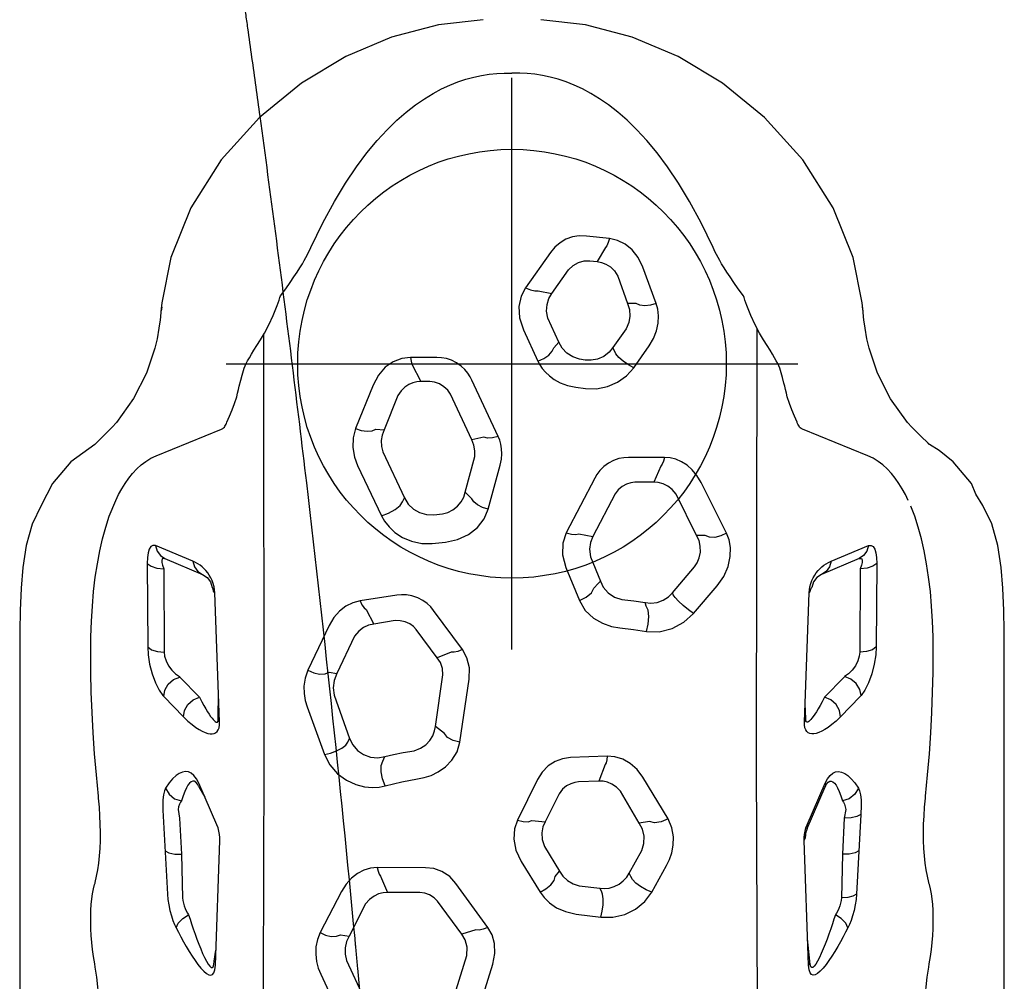
# Model space of a CAD drawing. Extents: x 4835 to 5320, y -5014 to -4710.
# Drawn here: x 5075 to 5103, y -4816 to -4789 of the extents above; entities that cross this region are included whole.
import ezdxf

# ---------------------------------------------------------------- set-up
doc = ezdxf.new("R2010")
doc.units = 0
doc.header["$MEASUREMENT"] = 0
doc.layers.get('0').update_dxf_attribs({"color": 5, "linetype": 'CONTINUOUS'})
doc.layers.add('Ft', color=1, linetype='CONTINUOUS', plot=False)
doc.layers.add('PHASE-1', color=6, linetype='CONTINUOUS')

# ---------------------------------------------------------------- blocks, each defined once
blk = doc.blocks.new('2366918P')
blk.add_open_spline([(129.331, -107.844), (120.653, -106.189), (111.946, -104.742), (98.856, -102.879), (94.488, -102.31), (87.93, -101.534), (85.744, -101.288), (82.462, -100.939), (80.822, -100.769), (78.907, -100.579), (77.949, -100.486), (77.47, -100.44), (77.231, -100.418), (77.111, -100.406), (77.06, -100.401), (77.026, -100.398), (77.009, -100.397), (68.171, -99.56), (59.334, -98.934), (46.068, -98.307), (41.645, -98.151), (32.797, -97.942), (28.373, -97.89), (15.102, -97.89), (6.252, -98.099), (-7.014, -98.725), (-11.434, -98.986), (-18.06, -99.456), (-20.268, -99.625), (-23.579, -99.899), (-25.234, -100.041), (-27.164, -100.215), (-28.129, -100.304), (-28.611, -100.349), (-28.852, -100.372), (-28.973, -100.384), (-29.024, -100.388), (-29.059, -100.392), (-29.076, -100.393), (-33.484, -100.811), (-37.872, -101.278), (-44.448, -102.057), (-46.639, -102.33), (-49.923, -102.758), (-51.565, -102.977), (-53.48, -103.241), (-54.437, -103.375), (-54.915, -103.443), (-55.155, -103.477), (-55.274, -103.494), (-55.326, -103.501), (-55.36, -103.506), (-55.377, -103.508), (-64.094, -104.749), (-72.777, -106.194), (-81.432, -107.844)], degree=3, knots=[0, 0, 0, 0, 0.125, 0.125, 0.1875, 0.1875, 0.21875, 0.21875, 0.234375, 0.242187, 0.246094, 0.248047, 0.249023, 0.249512, 0.249756, 0.249756, 0.25, 0.25, 0.375, 0.375, 0.4375, 0.4375, 0.5, 0.5, 0.625, 0.625, 0.6875, 0.6875, 0.71875, 0.71875, 0.734375, 0.742188, 0.746094, 0.748047, 0.749023, 0.749512, 0.749756, 0.749756, 0.75, 0.75, 0.8125, 0.8125, 0.84375, 0.84375, 0.859375, 0.867188, 0.871094, 0.873047, 0.874023, 0.874512, 0.874756, 0.874756, 0.875, 0.875, 1, 1, 1, 1])
blk = doc.blocks.new('23787030')
for p, q in [((37.7, 13.784), (10.929, 13.782)), ((39.48, 13.697), (39.48, 13.697)), ((40.096, 13.602), (39.48, 13.697)), ((40.696, 13.431), (40.096, 13.602)), ((41.218, 13.185), (40.696, 13.431)), ((41.218, 13.185), (41.218, 13.185)), ((41.829, 12.861), (41.218, 13.185)), ((42.436, 12.348), (41.829, 12.861)), ((42.436, 12.348), (42.436, 12.348)), ((42.926, 11.682), (42.436, 12.348)), ((28.298, 11.67), (28.389, 11.684)), ((33.026, 11.573), (33.078, 11.579)), ((42.963, 11.646), (42.926, 11.682)), ((43.194, 11.413), (42.963, 11.646)), ((43.402, 11.197), (43.194, 11.413)), ((43.538, 11.07), (43.402, 11.197)), ((43.538, 11.07), (43.537, 11.07)), ((39.592, 10.212), (37.256, 10.199)), ((39.652, 8.934), (40.091, 9.986)), ((42.608, 9.962), (43.348, 8.133)), ((45.619, 9.998), (45.618, 9.998)), ((35.867, 9.75), (35.3, 9.198)), ((39.444, 9.75), (37.107, 9.738)), ((39.727, 9.718), (39.287, 8.666)), ((46.762, 9.808), (46.662, 9.826)), ((31.453, 9.251), (30.235, 9.222)), ((32.466, 9.305), (31.453, 9.251)), ((32.706, 9.345), (32.466, 9.305)), ((36.413, 9.301), (35.848, 8.751)), ((32.277, 8.263), (33.443, 8.77)), ((33.341, 8.768), (33.052, 8.6)), ((28.347, 8.304), (31.843, 8.18)), ((28.462, 8.342), (28.77, 8.289)), ((35.161, 8.186), (38.766, 8.319)), ((38.766, 8.319), (38.854, 8.327)), ((32.008, 8.188), (32.101, 8.205)), ((32.101, 8.205), (32.195, 8.231)), ((32.195, 8.231), (32.277, 8.263)), ((35.24, 8.225), (35.994, 8.217)), ((44.553, 7.635), (44.722, 7.592)), ((47.033, 6.496), (47.082, 6.479)), ((35.577, 5.736), (34.25, 5.252)), ((37.852, 5.118), (36.603, 5.714)), ((28.101, 5.356), (26.976, 4.833)), ((30.41, 4.774), (29.263, 5.371)), ((35.906, 4.983), (34.693, 4.546)), ((36.548, 5.119), (36.509, 4.902)), ((29.203, 4.805), (29.164, 4.559)), ((37.556, 4.411), (36.509, 4.902)), ((28.48, 4.632), (27.457, 4.161)), ((30.063, 4.098), (29.164, 4.559)), ((34.595, 4.595), (34.693, 4.546)), ((38.703, 3.221), (38.548, 4.252)), ((42.33, 4.323), (40.927, 3.655)), ((44.583, 3.888), (43.372, 4.38)), ((38.301, 4.082), (37.896, 3.87)), ((37.994, 3.268), (37.896, 3.87)), ((30.846, 3.679), (30.383, 3.484)), ((31.079, 2.426), (31.082, 3.772)), ((42.713, 3.613), (41.426, 3.006)), ((43.354, 3.815), (43.332, 3.581)), ((30.389, 2.582), (30.383, 3.484)), ((44.293, 3.197), (43.332, 3.581)), ((41.321, 3.069), (41.426, 3.006)), ((45.165, 2.804), (44.68, 2.556)), ((45.359, 2.102), (45.359, 2.844)), ((36.956, 2.093), (37.749, 2.679)), ((44.681, 2.299), (44.68, 2.556)), ((40.154, 2.236), (40.192, 1.861)), ((29.216, 1.409), (30.143, 2.083)), ((35.033, 2.144), (36.478, 1.934)), ((37.112, 1.704), (36.956, 2.093)), ((37.185, 1.39), (38.28, 2.197)), ((40.956, 2.192), (40.981, 1.947)), ((43.052, 1.125), (44.328, 1.721)), ((27.656, 1.56), (28.622, 1.261)), ((29.343, 1.013), (29.216, 1.409)), ((29.409, 0.676), (30.636, 1.569)), ((34.589, 1.457), (36.352, 1.2)), ((41.404, 1.124), (41.585, 1.313)), ((41.585, 1.313), (42.583, 1.044)), ((43.13, 0.786), (43.052, 1.125)), ((43.144, 0.385), (44.719, 1.123)), ((27.146, 0.923), (28.38, 0.54)), ((41.108, 0.663), (42.342, 0.329)), ((31.251, -0.259), (30.392, -0.789)), ((33.542, -0.717), (32.411, -0.156)), ((46.127, -0.32), (45.254, -0.727)), ((48.295, -1.076), (47.307, -0.379)), ((32.397, -0.556), (32.362, -0.93)), ((47.226, -0.736), (47.143, -1.116)), ((31.675, -0.907), (30.983, -1.331)), ((33.149, -1.318), (32.362, -0.93)), ((45.789, -1.315), (46.453, -1.007)), ((30.833, -1.211), (30.983, -1.331)), ((45.629, -1.17), (45.789, -1.315)), ((47.143, -1.116), (47.809, -1.585)), ((34.197, -2.664), (34.159, -1.64)), ((39.478, -1.505), (38.553, -1.887)), ((41.979, -2.317), (40.445, -1.521)), ((29.779, -1.8), (29.693, -2.492)), ((30.574, -1.882), (30.501, -2.463)), ((33.501, -2.433), (33.484, -1.865)), ((40.422, -1.873), (40.348, -2.268)), ((44.524, -1.789), (44.487, -2.06)), ((45.286, -2.05), (45.308, -1.889)), ((39.78, -2.197), (39.098, -2.477)), ((48.066, -2.175), (48.041, -2.383)), ((48.683, -2.73), (48.756, -2.087)), ((30.419, -2.505), (30.501, -2.463)), ((33.963, -2.613), (33.501, -2.433)), ((41.54, -2.887), (40.348, -2.268)), ((48.433, -2.621), (48.041, -2.383)), ((46.162, -3.193), (45.635, -2.828)), ((47.634, -2.962), (46.872, -3.236)), ((30.83, -3.33), (30.923, -3.281)), ((30.923, -3.281), (31.562, -3.635)), ((32.327, -3.565), (33.217, -3.035)), ((42.561, -4.27), (42.56, -3.262)), ((46.868, -3.478), (46.872, -3.236)), ((32.369, -3.848), (32.327, -3.565)), ((41.863, -3.974), (41.869, -3.439)), ((45.066, -3.407), (45.687, -3.841)), ((32.444, -4.368), (33.611, -3.663)), ((38.395, -3.761), (38.499, -3.731)), ((46.87, -4.035), (47.888, -3.662)), ((30.397, -3.911), (31.143, -4.329)), ((42.313, -4.166), (41.863, -3.974)), ((38.715, -4.516), (38.768, -4.497)), ((38.768, -4.497), (39.495, -5.114)), ((40.377, -5.17), (41.531, -4.601)), ((38.189, -5.08), (38.969, -5.748)), ((40.373, -5.408), (40.377, -5.17)), ((40.439, -6.005), (41.858, -5.293)), ((47.033, -6.496), (47.082, -6.479)), ((44.797, -7.572), (44.927, -7.537)), ((28.347, -8.304), (31.843, -8.18)), ((32.008, -8.188), (32.101, -8.205)), ((32.101, -8.205), (32.195, -8.231)), ((32.175, -8.26), (33.341, -8.768)), ((32.195, -8.231), (32.277, -8.263)), ((32.277, -8.263), (33.443, -8.77)), ((35.161, -8.186), (38.766, -8.319)), ((35.24, -8.225), (35.667, -8.205)), ((42.608, -9.962), (43.348, -8.133)), ((28.462, -8.342), (29.087, -8.277)), ((38.766, -8.319), (38.854, -8.327)), ((36.413, -9.301), (35.848, -8.751)), ((39.727, -9.718), (39.287, -8.666)), ((39.652, -8.934), (40.091, -9.986)), ((31.453, -9.251), (30.235, -9.222)), ((32.466, -9.305), (31.453, -9.251)), ((32.706, -9.345), (32.466, -9.305)), ((35.867, -9.75), (35.3, -9.198)), ((32.568, -9.766), (30.335, -9.646)), ((32.817, -9.778), (32.568, -9.766)), ((39.444, -9.75), (37.107, -9.738)), ((46.633, -9.829), (46.89, -9.803)), ((46.762, -9.808), (46.662, -9.826)), ((39.592, -10.212), (37.256, -10.199)), ((45.619, -9.998), (45.618, -9.998)), ((43.538, -11.07), (43.537, -11.07)), ((33.026, -11.573), (33.078, -11.579)), ((42.924, -11.685), (43.194, -11.414)), ((28.298, -11.67), (28.389, -11.684)), ((42.926, -11.682), (42.963, -11.646)), ((42.436, -12.348), (42.749, -11.956)), ((42.436, -12.348), (42.436, -12.348)), ((40.697, -13.431), (41.218, -13.185)), ((41.218, -13.185), (41.527, -12.99)), ((41.218, -13.185), (41.218, -13.185)), ((10.929, -13.782), (37.7, -13.784)), ((39.48, -13.697), (39.48, -13.697))]:
    blk.add_line(p, q)
for points in [[(39.48, 13.697), (38.905, 13.745), (38.272, 13.775), (37.7, 13.784)], [(25.197, 11.669), (25.379, 11.627), (25.573, 11.592), (25.776, 11.565), (25.992, 11.544), (26.218, 11.53), (26.452, 11.523), (26.694, 11.523), (26.945, 11.53), (27.204, 11.544), (27.469, 11.565), (27.74, 11.593), (28.015, 11.627), (28.298, 11.67)], [(28.389, 11.684), (28.592, 11.716), (28.79, 11.742), (28.986, 11.763), (29.177, 11.779), (29.363, 11.79), (29.545, 11.795), (29.72, 11.795), (29.888, 11.79), (30.05, 11.779), (30.203, 11.763), (30.348, 11.742), (30.485, 11.716), (30.612, 11.685)], [(30.612, 11.685), (30.63, 11.68), (30.649, 11.675), (30.668, 11.67)], [(30.668, 11.67), (30.839, 11.63), (31.019, 11.597), (31.209, 11.57), (31.408, 11.549), (31.617, 11.534), (31.835, 11.525), (32.06, 11.523), (32.292, 11.526), (32.529, 11.536), (32.774, 11.551), (33.026, 11.573)], [(33.078, 11.579), (33.676, 11.636), (34.266, 11.685), (34.848, 11.725), (35.421, 11.756), (35.986, 11.778), (36.541, 11.792), (37.086, 11.796)], [(37.086, 11.796), (37.538, 11.791), (37.977, 11.775), (38.401, 11.749), (38.811, 11.713), (39.206, 11.666), (39.583, 11.608), (39.944, 11.54), (40.286, 11.462), (40.609, 11.374), (40.912, 11.276), (41.352, 11.094)], [(41.352, 11.094), (41.518, 11.013), (41.679, 10.925), (41.834, 10.83), (41.978, 10.729), (42.113, 10.622), (42.237, 10.507), (42.349, 10.384), (42.45, 10.253), (42.537, 10.112), (42.608, 9.962)], [(45.619, 9.998), (44.921, 10.229), (44.207, 10.594), (43.537, 11.07)], [(39.592, 10.212), (39.513, 10.103), (39.461, 9.941), (39.444, 9.75)], [(40.091, 9.986), (40.099, 10.057), (40.064, 10.112), (39.994, 10.155), (39.894, 10.186), (39.759, 10.205), (39.592, 10.212)], [(37.256, 10.199), (37.034, 10.186), (36.776, 10.145), (36.505, 10.076), (36.254, 9.984), (36.045, 9.88), (35.893, 9.774)], [(37.256, 10.199), (37.177, 10.09), (37.125, 9.928), (37.107, 9.738)], [(40.091, 9.986), (39.937, 9.939), (39.811, 9.846), (39.727, 9.718)], [(46.414, 9.852), (46.173, 9.884), (45.878, 9.938), (45.618, 9.998)], [(32.817, 9.778), (32.691, 9.772), (30.335, 9.646)], [(31.554, 9.712), (31.495, 9.604), (31.459, 9.442), (31.453, 9.251)], [(33.306, 9.699), (33.232, 9.734), (33.122, 9.762), (32.977, 9.778), (32.817, 9.778)], [(33.306, 9.699), (33.135, 9.602), (33.009, 9.445), (32.946, 9.255)], [(33.443, 8.77), (33.566, 8.834), (33.66, 8.906), (33.723, 8.982), (33.759, 9.062), (33.769, 9.144), (33.754, 9.228), (33.716, 9.316), (33.654, 9.407), (33.566, 9.501), (33.452, 9.598), (33.306, 9.699)], [(35.893, 9.774), (35.879, 9.762), (35.867, 9.75)], [(35.867, 9.75), (36.047, 9.72), (36.213, 9.624), (36.342, 9.477), (36.413, 9.301)], [(37.107, 9.738), (36.996, 9.725), (36.867, 9.684), (36.732, 9.615), (36.606, 9.523), (36.502, 9.419), (36.426, 9.313)], [(39.727, 9.718), (39.735, 9.765), (39.718, 9.793), (39.679, 9.805), (39.621, 9.802), (39.543, 9.784), (39.444, 9.75)], [(46.89, 9.803), (46.633, 9.829), (46.496, 9.843), (46.414, 9.852)], [(54.809, 0.808), (54.668, 2.06), (54.32, 3.369), (53.775, 4.65), (53.031, 5.892), (52.069, 7.073), (50.887, 8.142), (49.547, 8.994), (48.152, 9.556), (46.89, 9.803)], [(29.394, 9.403), (29.272, 9.341), (29.142, 9.272), (29.007, 9.199), (28.871, 9.121), (28.735, 9.041), (28.604, 8.958), (28.479, 8.875), (28.365, 8.792), (28.263, 8.71), (28.179, 8.63), (28.116, 8.555), (28.078, 8.488), (28.068, 8.43), (28.086, 8.382), (28.134, 8.344), (28.221, 8.317), (28.347, 8.304)], [(29.394, 9.403), (29.53, 9.343), (29.66, 9.22), (29.763, 9.054)], [(30.335, 9.646), (30.193, 9.634), (30.039, 9.611), (29.882, 9.577), (29.733, 9.537), (29.601, 9.492), (29.489, 9.447), (29.395, 9.403)], [(30.235, 9.222), (30.164, 9.214), (30.087, 9.199), (30.008, 9.177), (29.934, 9.15), (29.867, 9.119), (29.81, 9.087), (29.763, 9.054)], [(32.946, 9.255), (32.909, 9.284), (32.854, 9.311), (32.783, 9.333), (32.705, 9.345)], [(33.341, 8.768), (33.418, 8.809), (33.47, 8.852), (33.497, 8.896), (33.501, 8.94), (33.483, 8.984), (33.446, 9.029), (33.389, 9.073), (33.311, 9.118), (33.213, 9.164), (33.092, 9.209), (32.946, 9.255)], [(35.3, 9.198), (35.181, 9.073), (35.084, 8.959), (35.006, 8.855), (34.943, 8.76), (34.895, 8.673), (34.86, 8.593), (34.837, 8.52), (34.825, 8.455), (34.824, 8.396), (34.834, 8.343), (34.855, 8.297), (34.888, 8.258), (34.934, 8.226), (34.996, 8.202), (35.074, 8.188), (35.161, 8.186)], [(35.3, 9.198), (35.48, 9.169), (35.648, 9.073), (35.777, 8.927), (35.848, 8.751)], [(36.426, 9.313), (36.419, 9.307), (36.413, 9.301)], [(29.763, 9.054), (29.639, 9.014), (29.505, 8.97), (29.366, 8.923), (29.223, 8.873), (29.08, 8.821), (28.939, 8.768), (28.804, 8.714), (28.677, 8.661), (28.561, 8.608), (28.46, 8.556), (28.379, 8.508), (28.32, 8.464), (28.288, 8.426), (28.283, 8.395), (28.306, 8.37), (28.365, 8.352), (28.462, 8.342)], [(39.652, 8.934), (39.498, 8.887), (39.371, 8.794), (39.203, 8.537)], [(39.495, 8.676), (39.541, 8.735), (39.583, 8.799), (39.62, 8.865), (39.652, 8.934)], [(35.848, 8.751), (35.724, 8.686), (35.616, 8.627), (35.523, 8.573), (35.442, 8.524), (35.373, 8.478), (35.313, 8.437), (35.263, 8.399), (35.222, 8.365), (35.19, 8.334), (35.167, 8.307), (35.152, 8.283), (35.147, 8.263), (35.152, 8.246), (35.169, 8.234), (35.199, 8.226), (35.24, 8.225)], [(39.265, 8.475), (39.331, 8.52), (39.391, 8.569), (39.445, 8.621), (39.495, 8.676)], [(38.766, 8.319), (38.791, 8.34), (38.817, 8.353)], [(38.817, 8.353), (38.871, 8.363), (38.898, 8.376), (38.923, 8.397)], [(38.854, 8.327), (38.942, 8.342), (39.031, 8.365)], [(39.203, 8.537), (39.077, 8.444), (38.923, 8.397)], [(39.031, 8.365), (39.116, 8.397), (39.194, 8.433), (39.265, 8.475)], [(31.843, 8.18), (31.922, 8.18), (32.008, 8.188)], [(35.161, 8.186), (35.187, 8.207), (35.213, 8.22), (35.24, 8.225)], [(43.348, 8.133), (43.359, 8.112), (43.372, 8.092), (43.389, 8.073), (43.409, 8.054)], [(43.409, 8.054), (43.434, 8.037), (43.46, 8.021), (43.49, 8.006)], [(43.49, 8.006), (43.509, 7.997), (43.546, 7.98)], [(43.546, 7.98), (43.714, 7.908), (43.888, 7.839), (44.068, 7.772), (44.256, 7.708)], [(44.256, 7.708), (44.361, 7.683), (44.46, 7.658), (44.553, 7.635)], [(44.722, 7.592), (44.865, 7.553), (44.927, 7.537)], [(44.927, 7.537), (44.99, 7.518), (45.054, 7.496), (45.12, 7.47), (45.189, 7.439), (45.266, 7.401), (45.351, 7.354), (45.448, 7.295), (45.561, 7.224), (45.693, 7.14), (45.85, 7.042), (46.04, 6.93), (46.269, 6.808), (46.528, 6.688), (46.812, 6.575)], [(10.982, 7.096), (16.443, 7.027), (24.83, 6.964), (34.065, 6.935), (46.013, 6.946)], [(46.812, 6.575), (46.889, 6.547), (46.962, 6.52), (47.033, 6.496)], [(47.082, 6.479), (47.278, 6.336), (47.453, 6.212), (47.609, 6.105), (47.748, 6.013), (47.87, 5.936), (47.979, 5.87), (48.075, 5.815), (48.159, 5.768), (48.235, 5.728), (48.304, 5.693), (48.368, 5.661), (48.43, 5.632)], [(36.603, 5.714), (36.379, 5.793), (36.159, 5.825), (35.95, 5.821), (35.755, 5.789), (35.577, 5.736)], [(36.603, 5.714), (36.529, 5.552), (36.493, 5.386), (36.5, 5.235), (36.548, 5.119)], [(48.43, 5.632), (49.121, 5.296), (49.718, 4.973), (50.237, 4.661), (50.689, 4.358), (51.084, 4.063), (51.428, 3.777), (51.73, 3.499), (51.994, 3.227), (52.225, 2.962), (52.425, 2.704), (52.598, 2.454), (52.746, 2.211), (52.872, 1.974), (52.98, 1.743), (53.07, 1.516), (53.145, 1.292), (53.205, 1.073), (53.251, 0.856), (53.285, 0.642), (53.306, 0.429), (53.316, 0.216), (53.313, 0)], [(29.263, 5.371), (29.067, 5.45), (28.862, 5.49), (28.657, 5.496), (28.457, 5.472), (28.27, 5.423), (28.101, 5.356)], [(29.263, 5.371), (29.191, 5.217), (29.156, 5.059), (29.159, 4.916), (29.203, 4.805)], [(34.25, 5.252), (33.957, 5.1), (33.709, 4.881), (33.524, 4.629), (33.405, 4.371), (33.341, 4.129), (33.321, 3.909), (33.334, 3.716), (33.369, 3.55)], [(34.25, 5.252), (34.285, 5.084), (34.346, 4.913), (34.426, 4.763), (34.512, 4.652), (34.595, 4.595)], [(36.509, 4.902), (36.321, 4.982), (36.115, 5.01), (35.906, 4.983)], [(38.548, 4.252), (38.495, 4.456), (38.398, 4.65), (38.259, 4.827), (38.077, 4.985), (37.852, 5.118)], [(31.082, 3.772), (31.065, 3.957), (31.011, 4.144), (30.918, 4.323), (30.788, 4.491), (30.619, 4.643), (30.41, 4.774)], [(29.164, 4.559), (29.009, 4.636), (28.836, 4.675), (28.656, 4.673), (28.48, 4.632)], [(34.693, 4.546), (34.515, 4.458), (34.362, 4.324), (34.245, 4.153), (34.174, 3.96), (34.154, 3.758), (34.187, 3.563)], [(43.372, 4.38), (43.109, 4.451), (42.835, 4.459), (42.57, 4.413), (42.33, 4.323)], [(37.896, 3.87), (37.866, 4.013), (37.801, 4.156), (37.699, 4.292), (37.556, 4.411)], [(38.548, 4.252), (38.436, 4.202), (38.351, 4.143), (38.301, 4.082)], [(43.372, 4.38), (43.315, 4.219), (43.292, 4.059), (43.305, 3.919), (43.354, 3.815)], [(30.383, 3.484), (30.375, 3.606), (30.343, 3.733), (30.283, 3.862), (30.191, 3.987), (30.063, 4.098)], [(45.359, 2.844), (45.33, 3.087), (45.237, 3.327), (45.081, 3.548), (44.862, 3.738), (44.583, 3.888)], [(31.082, 3.772), (30.978, 3.748), (30.898, 3.716), (30.846, 3.679)], [(33.369, 3.55), (33.561, 3.626), (33.763, 3.666), (33.938, 3.664), (34.056, 3.619)], [(34.056, 3.619), (34.121, 3.591), (34.187, 3.563)], [(40.927, 3.655), (40.772, 3.567), (40.613, 3.442), (40.46, 3.277), (40.322, 3.067), (40.215, 2.814), (40.155, 2.529), (40.154, 2.236)], [(40.927, 3.655), (40.999, 3.457), (41.102, 3.272), (41.216, 3.134), (41.321, 3.069)], [(43.332, 3.581), (43.186, 3.637), (43.029, 3.661), (42.869, 3.653), (42.713, 3.613)], [(33.369, 3.55), (33.485, 3.087), (33.563, 2.644)], [(34.187, 3.563), (34.247, 3.317), (34.303, 3.044), (34.353, 2.742)], [(37.749, 2.679), (37.829, 2.76), (37.903, 2.865), (37.959, 2.992), (37.99, 3.13), (37.994, 3.268)], [(38.28, 2.197), (38.375, 2.274), (38.47, 2.372), (38.559, 2.494), (38.635, 2.64), (38.687, 2.8), (38.712, 2.956), (38.715, 3.098), (38.703, 3.221)], [(44.68, 2.556), (44.672, 2.661), (44.647, 2.772), (44.599, 2.886), (44.526, 2.999), (44.424, 3.106), (44.293, 3.197)], [(41.426, 3.006), (41.256, 2.905), (41.116, 2.762), (41.014, 2.586), (40.96, 2.392), (40.956, 2.192)], [(45.359, 2.844), (45.25, 2.827), (45.165, 2.804)], [(30.143, 2.083), (30.239, 2.183), (30.317, 2.307), (30.368, 2.444), (30.389, 2.582)], [(33.563, 2.644), (33.6, 2.458), (33.663, 2.264), (33.76, 2.063), (33.899, 1.863), (34.086, 1.68), (34.32, 1.536), (34.589, 1.457)], [(34.353, 2.742), (34.419, 2.565), (34.518, 2.416), (34.638, 2.299), (34.771, 2.216), (34.905, 2.166), (35.033, 2.144)], [(30.636, 1.569), (30.828, 1.745), (30.971, 1.96), (31.052, 2.189), (31.079, 2.426)], [(44.328, 1.721), (44.439, 1.801), (44.538, 1.907), (44.615, 2.034), (44.663, 2.17), (44.681, 2.299)], [(34.83, 1.89), (34.898, 1.974), (34.966, 2.059), (35.033, 2.144)], [(36.478, 1.934), (36.655, 1.95), (36.818, 2.006), (36.956, 2.093)], [(40.981, 1.947), (41.023, 1.799), (41.095, 1.655), (41.196, 1.527), (41.318, 1.425), (41.452, 1.353), (41.585, 1.313)], [(44.719, 1.123), (44.815, 1.173), (44.914, 1.238), (45.016, 1.32), (45.117, 1.425), (45.207, 1.551), (45.278, 1.691), (45.326, 1.835), (45.351, 1.974), (45.359, 2.102)], [(34.589, 1.457), (34.641, 1.651), (34.726, 1.804), (34.83, 1.89)], [(37.185, 1.39), (37.132, 1.514), (37.107, 1.622), (37.112, 1.704)], [(40.192, 1.861), (40.264, 1.524), (40.404, 1.219), (40.602, 0.965), (40.842, 0.776), (41.108, 0.663)], [(28.622, 1.261), (28.854, 1.255), (29.056, 1.311), (29.216, 1.409)], [(36.352, 1.2), (36.667, 1.193), (36.948, 1.26), (37.185, 1.39)], [(41.108, 0.663), (41.157, 0.825), (41.229, 0.965), (41.314, 1.069), (41.404, 1.124)], [(42.583, 1.044), (42.747, 1.037), (42.906, 1.065), (43.052, 1.125)], [(29.409, 0.676), (29.356, 0.807), (29.333, 0.923), (29.343, 1.013)], [(28.38, 0.54), (28.679, 0.482), (28.954, 0.491), (29.2, 0.559), (29.409, 0.676)], [(43.144, 0.385), (43.104, 0.545), (43.099, 0.685), (43.13, 0.786)], [(42.342, 0.329), (42.507, 0.295), (42.659, 0.283), (42.8, 0.29), (42.928, 0.311), (43.042, 0.343), (43.144, 0.385)], [(48.43, -5.632), (49.121, -5.296), (49.718, -4.973), (50.237, -4.661), (50.689, -4.358), (51.084, -4.063), (51.428, -3.777), (51.73, -3.499), (51.994, -3.227), (52.225, -2.962), (52.425, -2.704), (52.598, -2.454), (52.746, -2.211), (52.872, -1.974), (52.98, -1.743), (53.07, -1.516), (53.145, -1.292), (53.205, -1.073), (53.251, -0.856), (53.285, -0.642), (53.306, -0.429), (53.316, -0.216), (53.313, 0)], [(32.411, -0.156), (32.164, -0.072), (31.881, -0.052), (31.57, -0.111), (31.251, -0.259)], [(32.411, -0.156), (32.37, -0.315), (32.366, -0.454), (32.397, -0.556)], [(47.307, -0.379), (47.07, -0.255), (46.787, -0.194), (46.469, -0.21), (46.127, -0.32)], [(47.307, -0.379), (47.246, -0.519), (47.218, -0.643), (47.226, -0.736)], [(30.392, -0.789), (30.242, -0.9), (30.095, -1.051), (29.959, -1.248), (29.848, -1.498), (29.779, -1.8)], [(30.392, -0.789), (30.484, -0.951), (30.6, -1.086), (30.721, -1.177), (30.833, -1.211)], [(34.159, -1.64), (34.127, -1.417), (34.051, -1.211), (33.925, -1.017), (33.75, -0.847), (33.542, -0.717)], [(45.254, -0.727), (45.155, -0.779), (45.053, -0.848), (44.949, -0.936), (44.844, -1.047), (44.743, -1.184), (44.651, -1.352), (44.575, -1.552), (44.524, -1.789)], [(45.254, -0.727), (45.329, -0.889), (45.425, -1.028), (45.529, -1.126), (45.629, -1.17)], [(46.89, -9.803), (48.152, -9.556), (49.547, -8.994), (50.887, -8.142), (52.069, -7.073), (53.031, -5.892), (53.775, -4.65), (54.32, -3.369), (54.668, -2.06), (54.809, -0.808)], [(32.362, -0.93), (32.218, -0.867), (32.05, -0.836), (31.865, -0.847), (31.675, -0.907)], [(46.453, -1.007), (46.652, -0.969), (46.841, -0.981), (47.006, -1.034), (47.143, -1.116)], [(48.756, -2.087), (48.76, -1.885), (48.729, -1.69), (48.664, -1.51), (48.568, -1.346), (48.444, -1.201), (48.295, -1.076)], [(30.983, -1.331), (30.838, -1.428), (30.717, -1.557), (30.627, -1.712), (30.574, -1.882)], [(33.484, -1.865), (33.467, -1.758), (33.43, -1.644), (33.366, -1.527), (33.272, -1.415), (33.149, -1.318)], [(45.308, -1.889), (45.372, -1.703), (45.478, -1.537), (45.62, -1.405), (45.789, -1.315)], [(40.445, -1.521), (40.159, -1.424), (39.832, -1.413), (39.478, -1.505)], [(40.445, -1.521), (40.408, -1.662), (40.4, -1.784), (40.422, -1.873)], [(47.809, -1.585), (47.927, -1.71), (48.014, -1.863), (48.059, -2.024), (48.066, -2.175)], [(38.553, -1.887), (38.279, -2.051), (38.063, -2.28), (37.917, -2.532), (37.83, -2.783), (37.788, -3.022)], [(38.553, -1.887), (38.649, -2.081), (38.774, -2.226), (38.904, -2.292)], [(40.348, -2.268), (40.182, -2.197), (39.988, -2.17), (39.78, -2.197)], [(44.487, -2.06), (44.48, -2.369), (44.54, -2.673), (44.662, -2.957), (44.841, -3.206), (45.066, -3.407)], [(45.635, -2.828), (45.501, -2.717), (45.388, -2.568), (45.312, -2.393), (45.28, -2.214), (45.286, -2.05)], [(30.501, -2.463), (30.493, -2.585), (30.508, -2.721), (30.548, -2.862), (30.616, -2.997), (30.707, -3.116), (30.813, -3.212), (30.923, -3.281)], [(33.217, -3.035), (33.332, -2.923), (33.416, -2.8), (33.47, -2.673), (33.497, -2.549), (33.501, -2.433)], [(39.098, -2.477), (38.928, -2.557), (38.772, -2.689), (38.651, -2.868), (38.581, -3.075)], [(38.904, -2.292), (39.034, -2.415), (39.098, -2.477)], [(42.56, -3.262), (42.552, -3.133), (42.527, -2.993), (42.478, -2.846), (42.402, -2.701), (42.305, -2.569), (42.195, -2.461), (42.084, -2.378), (41.979, -2.317)], [(48.041, -2.383), (48.018, -2.505), (47.968, -2.631), (47.889, -2.754), (47.778, -2.868), (47.634, -2.962)], [(29.693, -2.492), (29.692, -2.826), (29.77, -3.155), (29.92, -3.458), (30.135, -3.717), (30.397, -3.911)], [(29.693, -2.492), (29.859, -2.529), (30.037, -2.551), (30.203, -2.554), (30.336, -2.538), (30.419, -2.505)], [(33.611, -3.663), (33.828, -3.501), (33.997, -3.312), (34.116, -3.103), (34.181, -2.884), (34.197, -2.664)], [(34.197, -2.664), (34.094, -2.652), (34.014, -2.635), (33.963, -2.613)], [(47.888, -3.662), (48.153, -3.533), (48.366, -3.366), (48.526, -3.169), (48.632, -2.954), (48.683, -2.73)], [(48.683, -2.73), (48.57, -2.697), (48.485, -2.659), (48.433, -2.621)], [(37.788, -3.022), (37.744, -3.404), (37.691, -3.763)], [(41.869, -3.439), (41.852, -3.326), (41.812, -3.203), (41.743, -3.081), (41.65, -2.973), (41.54, -2.887)], [(45.066, -3.407), (45.149, -3.259), (45.25, -3.115), (45.358, -2.993), (45.458, -2.909), (45.634, -2.827)], [(38.581, -3.075), (38.543, -3.414), (38.499, -3.731)], [(46.872, -3.236), (46.7, -3.29), (46.517, -3.301), (46.334, -3.268), (46.162, -3.193)], [(30.397, -3.911), (30.461, -3.754), (30.548, -3.599), (30.647, -3.466), (30.745, -3.373), (30.83, -3.33)], [(31.562, -3.635), (31.758, -3.693), (31.961, -3.7), (32.155, -3.656), (32.327, -3.565)], [(46.87, -4.035), (46.82, -3.874), (46.802, -3.715), (46.819, -3.578), (46.868, -3.478)], [(32.444, -4.368), (32.359, -4.177), (32.332, -3.993), (32.369, -3.848)], [(37.691, -3.763), (37.683, -4.119), (37.771, -4.483), (37.946, -4.812), (38.189, -5.08)], [(37.691, -3.763), (37.894, -3.816), (38.104, -3.835), (38.282, -3.815), (38.395, -3.761)], [(38.499, -3.731), (38.484, -3.89), (38.504, -4.063), (38.563, -4.232), (38.656, -4.381), (38.768, -4.497)], [(45.687, -3.841), (45.89, -3.961), (46.103, -4.045), (46.316, -4.091), (46.519, -4.102), (46.706, -4.081), (46.87, -4.035)], [(41.531, -4.601), (41.663, -4.488), (41.76, -4.36), (41.823, -4.228), (41.856, -4.097), (41.863, -3.974)], [(31.143, -4.329), (31.31, -4.41), (31.498, -4.474), (31.709, -4.515), (31.941, -4.521), (32.191, -4.478), (32.444, -4.368)], [(41.858, -5.293), (42.053, -5.176), (42.214, -5.044), (42.342, -4.9), (42.44, -4.748), (42.509, -4.589), (42.549, -4.429), (42.561, -4.27)], [(42.561, -4.27), (42.452, -4.243), (42.367, -4.208), (42.313, -4.166)], [(38.189, -5.08), (38.291, -4.939), (38.413, -4.792), (38.535, -4.66), (38.641, -4.564), (38.715, -4.516)], [(39.495, -5.114), (39.61, -5.186), (39.751, -5.243), (39.909, -5.275), (40.074, -5.273), (40.234, -5.238), (40.377, -5.17)], [(40.439, -6.005), (40.361, -5.845), (40.322, -5.678), (40.326, -5.526), (40.373, -5.408)], [(38.969, -5.748), (39.231, -5.93), (39.512, -6.052), (39.785, -6.11), (40.035, -6.115), (40.255, -6.076), (40.439, -6.005)], [(47.082, -6.479), (47.278, -6.336), (47.453, -6.212), (47.609, -6.105), (47.748, -6.013), (47.87, -5.936), (47.979, -5.87), (48.075, -5.815), (48.159, -5.768), (48.235, -5.728), (48.304, -5.693), (48.368, -5.661), (48.43, -5.632)], [(44.927, -7.537), (44.99, -7.518), (45.054, -7.496), (45.12, -7.47), (45.189, -7.439), (45.266, -7.401), (45.351, -7.354), (45.448, -7.295), (45.561, -7.224), (45.693, -7.14), (45.85, -7.042), (46.04, -6.93), (46.269, -6.808), (46.528, -6.688), (46.812, -6.575)], [(46.812, -6.575), (46.889, -6.547), (46.962, -6.52), (47.033, -6.496)], [(10.982, -7.011), (16.443, -6.943), (24.83, -6.879), (34.065, -6.85), (46.169, -6.861)], [(43.546, -7.98), (43.714, -7.908), (43.888, -7.839), (44.068, -7.772), (44.256, -7.708)], [(44.256, -7.708), (44.361, -7.683), (44.46, -7.658), (44.553, -7.635), (44.641, -7.613), (44.797, -7.572)], [(43.49, -8.006), (43.527, -7.989), (43.546, -7.98)], [(31.843, -8.18), (31.922, -8.18), (32.008, -8.188)], [(31.843, -8.18), (31.88, -8.202), (31.918, -8.216), (31.957, -8.219)], [(32.277, -8.263), (32.24, -8.27), (32.206, -8.269), (32.175, -8.26)], [(35.3, -9.198), (35.181, -9.073), (35.084, -8.959), (35.006, -8.855), (34.943, -8.76), (34.895, -8.673), (34.86, -8.593), (34.837, -8.52), (34.825, -8.455), (34.824, -8.396), (34.834, -8.343), (34.855, -8.297), (34.888, -8.258), (34.934, -8.226), (34.996, -8.202), (35.074, -8.188), (35.161, -8.186)], [(35.848, -8.751), (35.724, -8.686), (35.616, -8.627), (35.523, -8.573), (35.442, -8.524), (35.373, -8.478), (35.313, -8.437), (35.263, -8.399), (35.222, -8.365), (35.19, -8.334), (35.167, -8.307), (35.152, -8.283), (35.147, -8.263), (35.152, -8.246), (35.169, -8.234), (35.199, -8.226), (35.24, -8.225)], [(35.161, -8.186), (35.187, -8.207), (35.213, -8.22), (35.24, -8.225)], [(43.348, -8.133), (43.359, -8.112), (43.372, -8.092), (43.389, -8.073), (43.409, -8.054)], [(43.409, -8.054), (43.434, -8.037), (43.46, -8.021), (43.49, -8.006)], [(29.394, -9.403), (29.272, -9.341), (29.142, -9.272), (29.007, -9.199), (28.871, -9.121), (28.735, -9.041), (28.604, -8.958), (28.479, -8.875), (28.365, -8.792), (28.263, -8.71), (28.179, -8.63), (28.116, -8.555), (28.078, -8.488), (28.068, -8.43), (28.086, -8.382), (28.134, -8.344), (28.221, -8.317), (28.347, -8.304)], [(29.763, -9.054), (29.639, -9.014), (29.505, -8.97), (29.366, -8.923), (29.223, -8.873), (29.08, -8.821), (28.939, -8.768), (28.804, -8.714), (28.677, -8.661), (28.561, -8.608), (28.46, -8.556), (28.379, -8.508), (28.32, -8.464), (28.288, -8.426), (28.283, -8.395), (28.306, -8.37), (28.365, -8.352), (28.462, -8.342)], [(28.347, -8.304), (28.384, -8.326), (28.423, -8.339), (28.462, -8.342)], [(38.766, -8.319), (38.791, -8.34), (38.817, -8.353), (38.871, -8.363)], [(38.854, -8.327), (38.942, -8.342), (39.031, -8.365)], [(38.871, -8.363), (38.898, -8.376), (38.923, -8.397)], [(39.371, -8.794), (39.203, -8.537), (39.077, -8.444), (38.923, -8.397)], [(39.031, -8.365), (39.116, -8.397), (39.194, -8.433), (39.265, -8.475)], [(39.265, -8.475), (39.331, -8.52), (39.391, -8.569), (39.445, -8.621), (39.495, -8.676)], [(33.341, -8.768), (33.418, -8.809), (33.47, -8.852), (33.497, -8.896), (33.501, -8.94), (33.483, -8.984), (33.446, -9.029), (33.389, -9.073), (33.311, -9.118), (33.213, -9.164), (33.092, -9.209), (32.946, -9.255)], [(33.443, -8.77), (33.566, -8.834), (33.66, -8.906), (33.723, -8.982), (33.759, -9.062), (33.769, -9.144), (33.754, -9.228), (33.716, -9.316), (33.654, -9.407), (33.566, -9.501), (33.452, -9.598), (33.306, -9.699)], [(33.443, -8.77), (33.407, -8.777), (33.372, -8.777), (33.341, -8.768)], [(35.3, -9.198), (35.48, -9.169), (35.648, -9.073), (35.777, -8.927), (35.848, -8.751)], [(39.652, -8.934), (39.498, -8.887), (39.371, -8.794)], [(39.495, -8.676), (39.541, -8.735), (39.583, -8.799), (39.62, -8.865), (39.652, -8.934)], [(29.394, -9.403), (29.53, -9.343), (29.66, -9.22), (29.763, -9.054)], [(30.235, -9.222), (30.164, -9.214), (30.087, -9.199), (30.008, -9.177), (29.934, -9.15), (29.867, -9.119), (29.81, -9.087), (29.763, -9.054)], [(30.335, -9.646), (30.28, -9.547), (30.245, -9.399), (30.235, -9.222)], [(31.554, -9.712), (31.495, -9.604), (31.459, -9.442), (31.453, -9.251)], [(32.568, -9.766), (32.508, -9.658), (32.473, -9.496), (32.466, -9.305)], [(32.946, -9.255), (32.909, -9.284), (32.854, -9.311), (32.783, -9.333), (32.705, -9.345)], [(33.306, -9.699), (33.135, -9.602), (33.009, -9.445), (32.946, -9.255)], [(35.893, -9.774), (36.068, -9.74), (36.23, -9.64), (36.356, -9.49), (36.426, -9.313)], [(36.426, -9.313), (36.419, -9.307), (36.413, -9.301)], [(37.107, -9.738), (36.996, -9.725), (36.867, -9.684), (36.732, -9.615), (36.606, -9.523), (36.502, -9.419), (36.426, -9.313)], [(30.335, -9.646), (30.193, -9.634), (30.039, -9.611), (29.882, -9.577), (29.733, -9.537), (29.601, -9.492), (29.489, -9.447), (29.395, -9.403)], [(33.306, -9.699), (33.232, -9.734), (33.122, -9.762), (32.977, -9.778), (32.817, -9.778)], [(35.893, -9.774), (35.879, -9.762), (35.867, -9.75)], [(37.256, -10.199), (37.034, -10.186), (36.776, -10.145), (36.505, -10.076), (36.254, -9.984), (36.045, -9.88), (35.893, -9.774)], [(37.256, -10.199), (37.177, -10.09), (37.125, -9.928), (37.107, -9.738)], [(39.727, -9.718), (39.735, -9.765), (39.718, -9.793), (39.679, -9.805), (39.621, -9.802), (39.543, -9.784), (39.444, -9.75)], [(39.592, -10.212), (39.513, -10.103), (39.461, -9.941), (39.444, -9.75)], [(40.091, -9.986), (39.937, -9.939), (39.811, -9.846), (39.727, -9.718)], [(45.618, -9.998), (45.878, -9.938), (46.173, -9.884), (46.414, -9.852)], [(46.414, -9.852), (46.496, -9.843), (46.633, -9.829)], [(40.091, -9.986), (40.099, -10.057), (40.064, -10.112), (39.994, -10.155), (39.894, -10.186), (39.759, -10.205), (39.592, -10.212)], [(41.352, -11.094), (41.518, -11.013), (41.679, -10.925), (41.834, -10.83), (41.978, -10.729), (42.113, -10.622), (42.237, -10.507), (42.349, -10.384), (42.45, -10.253), (42.537, -10.112), (42.608, -9.962)], [(43.537, -11.07), (44.203, -10.596), (44.918, -10.23), (45.619, -9.998)], [(37.086, -11.796), (37.538, -11.791), (37.977, -11.775), (38.401, -11.749), (38.811, -11.713), (39.206, -11.666), (39.583, -11.608), (39.944, -11.54), (40.286, -11.462), (40.609, -11.374), (40.912, -11.276), (41.194, -11.167)], [(43.194, -11.414), (43.402, -11.197), (43.538, -11.07)], [(25.197, -11.669), (25.379, -11.627), (25.573, -11.592), (25.776, -11.565), (25.992, -11.544), (26.218, -11.53), (26.452, -11.523), (26.694, -11.523), (26.945, -11.53), (27.204, -11.544), (27.469, -11.565), (27.74, -11.593), (28.015, -11.627), (28.298, -11.67)], [(30.668, -11.67), (30.839, -11.63), (31.019, -11.597), (31.209, -11.57), (31.408, -11.549), (31.617, -11.534), (31.835, -11.525), (32.06, -11.523), (32.292, -11.526), (32.529, -11.536), (32.774, -11.551), (33.026, -11.573)], [(28.389, -11.684), (28.592, -11.716), (28.79, -11.742), (28.986, -11.763), (29.177, -11.779), (29.363, -11.79), (29.545, -11.795), (29.72, -11.795), (29.888, -11.79), (30.05, -11.779), (30.203, -11.763), (30.348, -11.742), (30.485, -11.716), (30.612, -11.685)], [(30.612, -11.685), (30.63, -11.68), (30.649, -11.675), (30.668, -11.67)], [(33.078, -11.579), (33.676, -11.636), (34.266, -11.685), (34.848, -11.725), (35.421, -11.756), (35.986, -11.778), (36.541, -11.792), (37.086, -11.796)], [(42.749, -11.956), (42.924, -11.685)], [(41.527, -12.99), (41.829, -12.861), (42.436, -12.348)], [(39.48, -13.697), (40.097, -13.602), (40.697, -13.431)], [(37.7, -13.784), (38.272, -13.775), (38.905, -13.745), (39.48, -13.697)]]:
    blk.add_lwpolyline(points)
blk.add_arc((31.975, -8.719), 0.5, 66.4727, 92.0245)
at = {"layer": 'Ft'}
for p, q in [((45.182, 8), (45.182, -8)), ((37.182, 0), (53.182, 0))]:
    blk.add_line(p, q, dxfattribs=at)
blk.add_circle((45.182, 0), 6, dxfattribs=at)

msp = doc.modelspace()

# ---------------------------------------------------------------- block references
at = {"layer": 'PHASE-1'}
for name, p, rotation in [('23787030', (5088.731, -4844.022, 36), 90), ('2366918P', (5184.731, -4844.022, 60), 270)]:
    msp.add_blockref(name, p, dxfattribs=dict(at, rotation=rotation))

doc.saveas('drawing.dxf')
